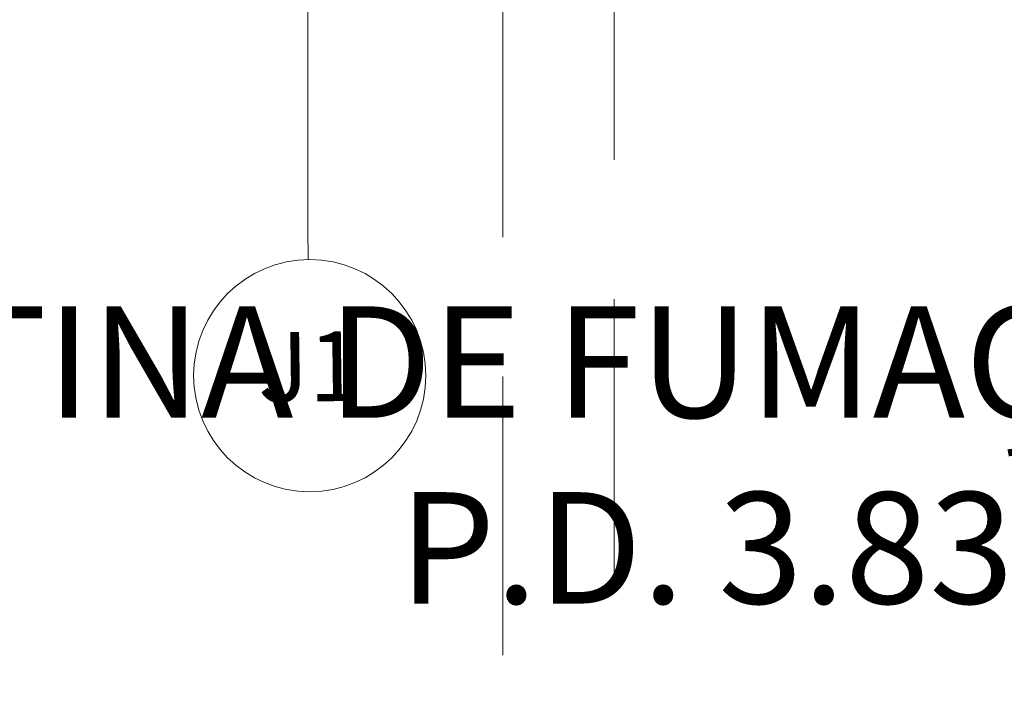
# Model space of a CAD drawing. Units: metres. Extents: x -1717 to 0, y 0 to 1141.
# Drawn here: x -885 to -879, y 838 to 842 of the extents above; entities that cross this region are included whole.
import ezdxf
from ezdxf.enums import TextEntityAlignment as Align
from ezdxf.lldxf.tags import DXFTag

# ---------------------------------------------------------------- set-up
doc = ezdxf.new("R2010")
doc.units = ezdxf.units.M
doc.header["$MEASUREMENT"] = 0
for name, pattern in [('716TER$0$HIDDEN', [0.375, 0.25, -0.125]), ('ACAD_ISO04W100', [30, 24, -3, 0, -3]), ('DASHED', [0.75, 0.5, -0.25])]:
    doc.linetypes.add(name, pattern=pattern)
doc.layers.get('0').update_dxf_attribs({"color": 251})
for name, color, linetype, lineweight in [('ECN_ARQ_PILARES', 5, 'Continuous', 30), ('ECN_ARQ_REBAIXOS_FORRO', 1, 'DASHED', 5), ('ECN_CORTINA DE FUMAÇA', 1, 'DASHED', 5), ('EIXOS', 1, 'ACAD_ISO04W100', 5)]:
    doc.layers.add(name, color=color, linetype=linetype, lineweight=lineweight)
doc.styles.add('ARIAL', font='ARIALN.TTF')
doc.styles.add('EXN-BASE-TR$0$716TER-Alternativo$0$ROMANS', font='romans.shx')
tags = doc.linetypes.add('DASHDOTX2', pattern=[2, 1, -0.5, 0, -0.5]).pattern_tags.tags
tags[10:11] = [DXFTag(74, 4), DXFTag(75, 0), DXFTag(340, '0'), DXFTag(46, 1.0), DXFTag(50, 0.0), DXFTag(44, 0.0), DXFTag(45, 0.0)]
tags[8:9] = [DXFTag(74, 4), DXFTag(75, 0), DXFTag(340, '0'), DXFTag(46, 1.0), DXFTag(50, 0.0), DXFTag(44, 0.0), DXFTag(45, 0.0)]
tags[6:7] = [DXFTag(74, 4), DXFTag(75, 0), DXFTag(340, '0'), DXFTag(46, 1.0), DXFTag(50, 0.0), DXFTag(44, 0.0), DXFTag(45, 0.0)]
tags[4:5] = [DXFTag(74, 4), DXFTag(75, 0), DXFTag(340, '0'), DXFTag(46, 1.0), DXFTag(50, 0.0), DXFTag(44, 0.0), DXFTag(45, 0.0)]

# ---------------------------------------------------------------- blocks, each defined once
blk = doc.blocks.new('EXN-BASE-TR$0$716TER-Alternativo$0$N-eixo-v')
at = {"color": 1}
blk.add_line((0, 0), (0.001303, 0), dxfattribs=at)
blk.add_circle((-0.005, 0), 0.005, dxfattribs=at)
at = {"color": 7, "style": 'EXN-BASE-TR$0$716TER-Alternativo$0$ROMANS'}
blk.add_attdef('1', text='', height=0.003, dxfattribs=at).set_placement((-0.005, 0), align=Align.MIDDLE)
blk = doc.blocks.new('COLUNA1')
at = {"layer": 'ECN_ARQ_PILARES'}
blk.add_hatch(color=254, dxfattribs=at).paths.add_polyline_path([(-0.5, 0.5), (0.5, 0.5), (0.5, -0.5), (-0.5, -0.5)])
blk.add_lwpolyline([(-0.5, 0.5), (0.5, 0.5), (0.5, -0.5), (-0.5, -0.5)], close=True, dxfattribs=at)
at = {"layer": 'EIXOS', "linetype": 'DASHDOTX2'}
for p, q in [((0, 2.915), (0, -2.915)), ((-2.977, 0), (2.977, 0))]:
    blk.add_line(p, q, dxfattribs=at)

msp = doc.modelspace()

# ---------------------------------------------------------------- linework, layer by layer
at = {"layer": 'ECN_ARQ_REBAIXOS_FORRO', "linetype": '716TER$0$HIDDEN', "ltscale": 6}
msp.add_lwpolyline([(-882.0789, 842.4659), (-882.0789, 830.1329), (-881.4789, 830.1329), (-881.4789, 842.4659)], dxfattribs=at)

# ---------------------------------------------------------------- block references
at = {"layer": 'ECN_ARQ_PILARES', "lineweight": 50, "xscale": 0.5, "yscale": 0.5, "zscale": 0.5}
msp.add_blockref('COLUNA1', (-883.1289, 842.4659), dxfattribs=at)
at = {"layer": 'EIXOS'}
ref = msp.add_blockref('EXN-BASE-TR$0$716TER-Alternativo$0$N-eixo-v', (-883.1268, 840.8455), dxfattribs=dict(at, xscale=-124.9999999999999, yscale=125, zscale=125, rotation=270.75))
ref.add_attrib('1', 'J1', dxfattribs={"layer": '0', "color": 7, "height": 0.375, "rotation": 0.75, "style": 'EXN-BASE-TR$0$716TER-Alternativo$0$ROMANS'}).set_placement((-883.1186, 840.2205), align=Align.MIDDLE)

# ---------------------------------------------------------------- texts
at = {"layer": 'ECN_CORTINA DE FUMAÇA', "ltscale": 4, "insert": (-878.5698, 838.9935), "char_height": 0.6, "attachment_point": 9, "style": 'ARIAL'}
msp.add_mtext('{\\Fromans|c0;CORTINA DE FUMAÇA\\PP.D. 3.83m}', dxfattribs=at)

doc.saveas('drawing.dxf')
